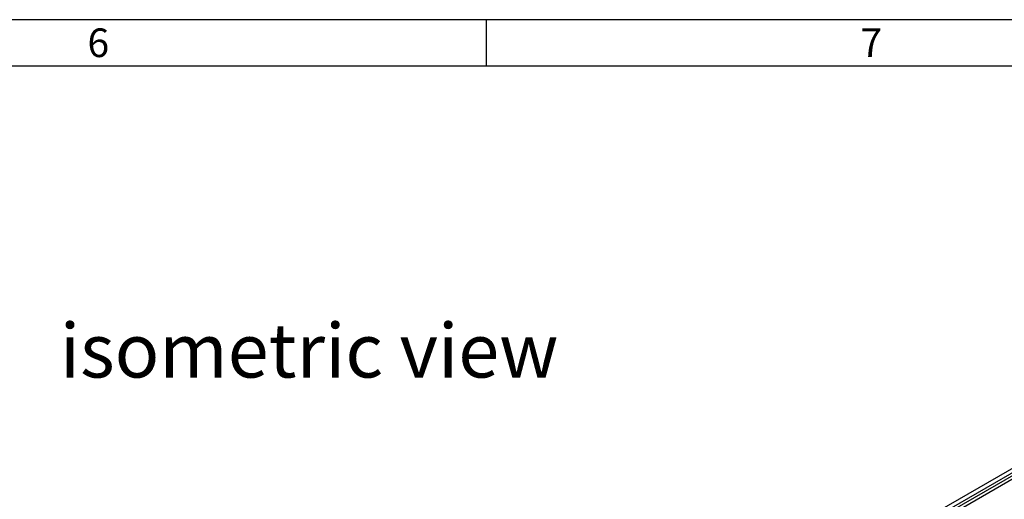
# Model space of a CAD drawing. Units: millimetres. Extents: x 56 to 3304, y 56 to 2320.
# Drawn here: x 2239 to 2748, y 2072 to 2320 of the extents above; entities that cross this region are included whole.
import ezdxf

# ---------------------------------------------------------------- set-up
doc = ezdxf.new("R2010")
doc.units = ezdxf.units.MM
doc.header["$LTSCALE"] = 8
doc.layers.add('HAURATON_FRAME_LOGO', color=1, linetype='Continuous')
doc.layers.add('HAURATON_TEXT', color=40, linetype='Continuous')
doc.layers.add('HAURATON_PRODUCT_CONTOUR', color=7, linetype='Continuous', lineweight=25)
doc.styles.add('SLDTEXTSTYLE1', font='GOTHIC.TTF', dxfattribs={"width": 0.913})
doc.styles.add('SLDTEXTSTYLE2', font='ARIAL.TTF', dxfattribs={"width": 0.948})

msp = doc.modelspace()

# ---------------------------------------------------------------- linework, layer by layer
at = {"layer": 'HAURATON_FRAME_LOGO'}
for p, q in [((3304, 2320), (56, 2320)), ((2480, 2320), (2480, 2296)), ((3280, 2296), (80, 2296))]:
    msp.add_line(p, q, dxfattribs=at)
at = {"layer": 'HAURATON_PRODUCT_CONTOUR'}
for p, q in [((2950.94, 2202.38), (2245.95, 1795.4)), ((2952.33, 2200.92), (2247.34, 1793.94)), ((2952.33, 2199.41), (2247.34, 1792.43)), ((2248.76, 1791.61), (2954.45, 2199))]:
    msp.add_line(p, q, dxfattribs=at)

# ---------------------------------------------------------------- texts
at = {"layer": 'HAURATON_FRAME_LOGO', "char_height": 14.82, "attachment_point": 1, "style": 'SLDTEXTSTYLE1'}
for s, insert in [('6', (2273.72, 2315.48)), ('7', (2673.72, 2315.48))]:
    msp.add_mtext(s, dxfattribs=dict(at, insert=insert))
at = {"layer": 'HAURATON_TEXT', "insert": (2388.41, 2162.76), "char_height": 28, "attachment_point": 2, "style": 'SLDTEXTSTYLE2'}
msp.add_mtext('isometric view', dxfattribs=at)

doc.saveas('drawing.dxf')
